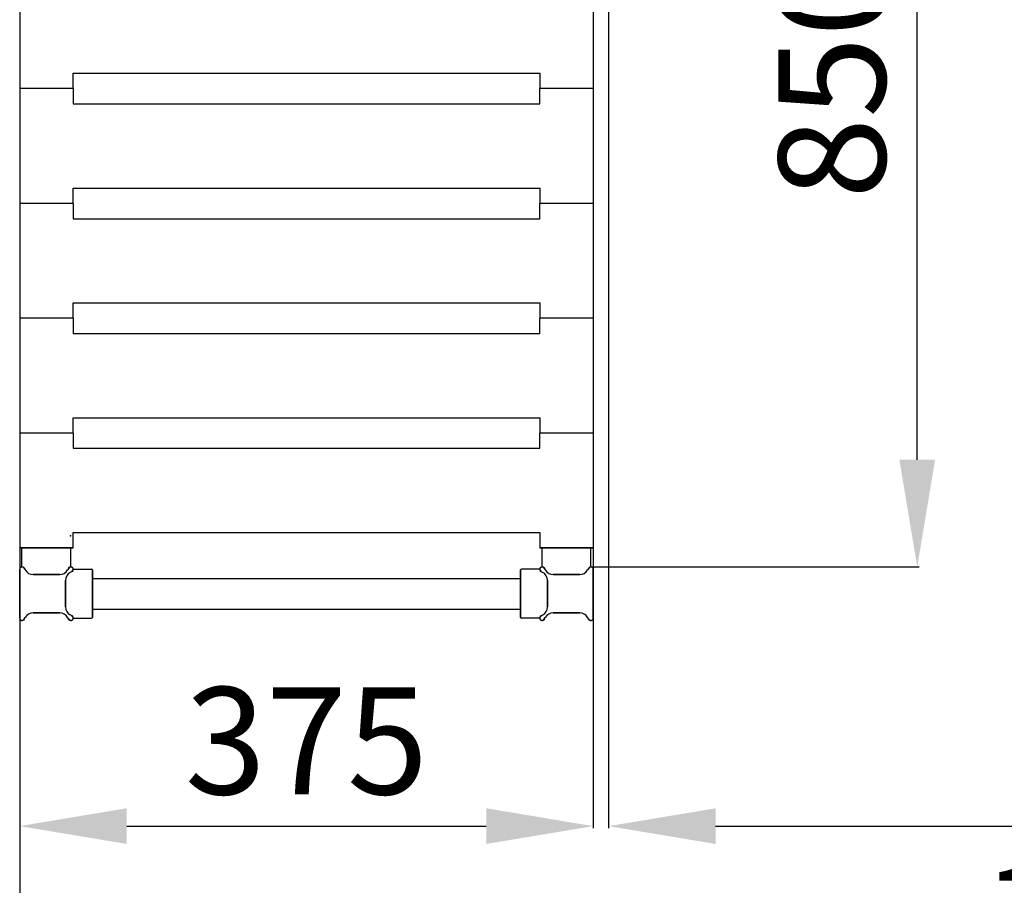
# Model space of a CAD drawing. Extents: x -8271 to 103751, y -103634 to 24332.
# Drawn here: x 69251 to 69895, y -85860 to -85295 of the extents above; entities that cross this region are included whole.
import ezdxf

# ---------------------------------------------------------------- set-up
doc = ezdxf.new("R2010")
doc.units = 0
doc.linetypes.add('TRATTEGGIATA', pattern=[0.75, 0.5, -0.25])
doc.layers.get('0').update_dxf_attribs({"linetype": 'CONTINUOUS'})
doc.layers.get('DEFPOINTS').update_dxf_attribs({"linetype": 'CONTINUOUS'})
for name, color, linetype in [('MONTANTE', 7, 'CONTINUOUS'), ('PIANETTO 600', 6, 'CONTINUOUS'), ('PROFILO TUB 58x25', 7, 'CONTINUOUS'), ('SUPPORTO PROF SOST RIP', 7, 'CONTINUOUS'), ('TAPPO-SUP', 1, 'CONTINUOUS'), ('TASSELLO AGG RIP', 7, 'CONTINUOUS')]:
    doc.layers.add(name, color=color, linetype=linetype)
doc.styles.add('SEACAD_Arial', font='arial.ttf')
doc.styles.get("Standard").update_dxf_attribs({"font": 'ARIALUNI.ttf'})
doc.dimstyles.new('STANDARD_WS$0', dxfattribs={"dimtxt": 13, "dimasz": 15, "dimexe": 1.25, "dimexo": 0.625, "dimgap": 3, "dimtad": 1, "dimdec": 0, "dimdsep": 46, "dimtxsty": 'Standard', "dimcen": 2.5, "dimadec": 0, "dimazin": 0, "dimtfac": 1, "dimtdec": 0, "dimtmove": 0, "dimatfit": 3, "dimfxl": 1, "dimtolj": 1, "dimtzin": 0, "dimarcsym": 0})

# ---------------------------------------------------------------- blocks, each defined once
blk = doc.blocks.new('*D18955')
at = {"color": 0, "lineweight": -2, "transparency": 16777216}
for p, q in [((69251.4, -85559.8), (69251.4, -85938.69)), ((70721.4, -85670.36), (70721.4, -85938.69)), ((70651.4, -85937.44), (69321.4, -85937.44))]:
    blk.add_line(p, q, dxfattribs=at)
at = {"color": 0, "transparency": 16777216}
for points in [[(69321.4, -85925.77), (69321.4, -85949.11), (69251.4, -85937.44)], [(70651.4, -85925.77), (70651.4, -85949.11), (70721.4, -85937.44)]]:
    blk.add_solid(points, dxfattribs=at)
at = {"layer": 'DEFPOINTS', "color": 0, "transparency": 16777216}
for p in [(69251.4, -85559.17), (70721.4, -85669.74), (69251.4, -85937.44)]:
    blk.add_point(p, dxfattribs=at)
at = {"color": 0, "transparency": 16777216, "insert": (69986.4, -85881.7), "char_height": 70, "attachment_point": 5, "style": 'SEACAD_Arial'}
blk.add_mtext('\\A1;1470', dxfattribs=at)
blk = doc.blocks.new('*D18950')
at = {"color": 0, "lineweight": -2, "transparency": 16777216}
for p, q in [((69251.4, -85565.36), (69251.4, -85822.83)), ((69626.4, -85565.36), (69626.4, -85822.83)), ((69321.4, -85821.58), (69556.4, -85821.58))]:
    blk.add_line(p, q, dxfattribs=at)
at = {"color": 0, "transparency": 16777216}
for points in [[(69321.4, -85809.91), (69321.4, -85833.24), (69251.4, -85821.58)], [(69556.4, -85809.91), (69556.4, -85833.24), (69626.4, -85821.58)]]:
    blk.add_solid(points, dxfattribs=at)
at = {"layer": 'DEFPOINTS', "color": 0, "transparency": 16777216}
for p in [(69251.4, -85564.74), (69626.4, -85564.74), (69626.4, -85821.58)]:
    blk.add_point(p, dxfattribs=at)
at = {"color": 0, "transparency": 16777216, "insert": (69438.9, -85765.81), "char_height": 70, "attachment_point": 5, "style": 'SEACAD_Arial'}
blk.add_mtext('\\A1;375', dxfattribs=at)
blk = doc.blocks.new('*D18951')
at = {"color": 0, "lineweight": -2, "transparency": 16777216}
for p, q in [((69636.4, -85188.86), (69636.4, -85822.83)), ((70336.4, -85188.86), (70336.4, -85822.83)), ((69706.4, -85821.58), (70266.4, -85821.58))]:
    blk.add_line(p, q, dxfattribs=at)
at = {"color": 0, "transparency": 16777216}
for points in [[(69706.4, -85809.91), (69706.4, -85833.24), (69636.4, -85821.58)], [(70266.4, -85809.91), (70266.4, -85833.24), (70336.4, -85821.58)]]:
    blk.add_solid(points, dxfattribs=at)
at = {"layer": 'DEFPOINTS', "color": 0, "transparency": 16777216}
for p in [(69636.4, -85188.24), (70336.4, -85188.24), (70336.4, -85821.58)]:
    blk.add_point(p, dxfattribs=at)
at = {"color": 0, "transparency": 16777216, "insert": (69986.4, -85765.84), "char_height": 70, "attachment_point": 5, "style": 'SEACAD_Arial'}
blk.add_mtext('\\A1;700', dxfattribs=at)
blk = doc.blocks.new('*D18954')
at = {"color": 0, "lineweight": -2, "transparency": 16777216}
for p, q in [((69625.35, -84802.23), (69839.49, -84802.23)), ((69838.24, -85582.24), (69838.24, -84872.23)), ((69625.44, -85652.24), (69839.49, -85652.24))]:
    blk.add_line(p, q, dxfattribs=at)
at = {"color": 0, "transparency": 16777216}
for points in [[(69826.57, -84872.23), (69849.91, -84872.23), (69838.24, -84802.23)], [(69826.57, -85582.24), (69849.91, -85582.24), (69838.24, -85652.24)]]:
    blk.add_solid(points, dxfattribs=at)
at = {"layer": 'DEFPOINTS', "color": 0, "transparency": 16777216}
for p in [(69624.72, -84802.23), (69838.24, -84802.23), (69624.82, -85652.24)]:
    blk.add_point(p, dxfattribs=at)
at = {"color": 0, "transparency": 16777216, "insert": (69782.5, -85332.26), "char_height": 70, "attachment_point": 5, "rotation": 90, "style": 'SEACAD_Arial'}
blk.add_mtext('\\A1;850', dxfattribs=at)

msp = doc.modelspace()

# ---------------------------------------------------------------- linework, layer by layer
at = {"color": 5}
for p, q in [((69251.404, -84814.736), (69251.404, -85639.736)), ((69251.404, -84814.736), (69251.404, -85639.736)), ((69626.404, -84814.736), (69626.404, -85639.736)), ((69286.404, -85329.736), (69591.404, -85329.736)), ((69286.404, -85339.736), (69286.404, -85329.736)), ((69286.404, -85329.736), (69591.404, -85329.736)), ((69286.404, -85339.736), (69286.404, -85329.736)), ((69591.404, -85329.736), (69591.404, -85339.736)), ((69591.404, -85329.736), (69591.404, -85339.736)), ((69286.404, -85339.736), (69251.404, -85339.736)), ((69286.404, -85339.736), (69251.404, -85339.736)), ((69286.404, -85339.736), (69251.404, -85339.736)), ((69286.404, -85339.736), (69251.404, -85339.736)), ((69286.404, -85339.736), (69286.404, -85349.736)), ((69286.404, -85339.736), (69286.404, -85349.736)), ((69626.404, -85339.736), (69591.404, -85339.736)), ((69591.404, -85349.736), (69591.404, -85339.736)), ((69626.404, -85339.736), (69591.404, -85339.736)), ((69626.404, -85339.736), (69591.404, -85339.736)), ((69591.404, -85349.736), (69591.404, -85339.736)), ((69626.404, -85339.736), (69591.404, -85339.736)), ((69286.404, -85349.736), (69591.404, -85349.736)), ((69286.404, -85349.736), (69591.404, -85349.736)), ((69286.404, -85404.736), (69591.404, -85404.736)), ((69286.404, -85414.736), (69286.404, -85404.736)), ((69286.404, -85404.736), (69591.404, -85404.736)), ((69286.404, -85414.736), (69286.404, -85404.736)), ((69591.404, -85404.736), (69591.404, -85414.736)), ((69591.404, -85404.736), (69591.404, -85414.736)), ((69286.404, -85414.736), (69251.404, -85414.736)), ((69286.404, -85414.736), (69251.404, -85414.736)), ((69286.404, -85414.736), (69251.404, -85414.736)), ((69286.404, -85414.736), (69251.404, -85414.736)), ((69286.404, -85414.736), (69286.404, -85424.736)), ((69286.404, -85414.736), (69286.404, -85424.736)), ((69626.404, -85414.736), (69591.404, -85414.736)), ((69591.404, -85424.736), (69591.404, -85414.736)), ((69626.404, -85414.736), (69591.404, -85414.736)), ((69626.404, -85414.736), (69591.404, -85414.736)), ((69591.404, -85424.736), (69591.404, -85414.736)), ((69626.404, -85414.736), (69591.404, -85414.736)), ((69286.404, -85424.736), (69591.404, -85424.736)), ((69286.404, -85424.736), (69591.404, -85424.736)), ((69286.404, -85479.736), (69591.404, -85479.736)), ((69286.404, -85489.736), (69286.404, -85479.736)), ((69286.404, -85479.736), (69591.404, -85479.736)), ((69286.404, -85489.736), (69286.404, -85479.736)), ((69286.404, -85479.736), (69591.404, -85479.736)), ((69286.404, -85489.736), (69286.404, -85479.736)), ((69591.404, -85479.736), (69591.404, -85489.736)), ((69591.404, -85479.736), (69591.404, -85489.736)), ((69591.404, -85479.736), (69591.404, -85489.736)), ((69286.404, -85489.736), (69251.404, -85489.736)), ((69286.404, -85489.736), (69251.404, -85489.736)), ((69286.404, -85489.736), (69251.404, -85489.736)), ((69286.404, -85489.736), (69251.404, -85489.736)), ((69286.404, -85489.736), (69251.404, -85489.736)), ((69286.404, -85489.736), (69251.404, -85489.736)), ((69286.404, -85489.736), (69286.404, -85499.736)), ((69286.404, -85489.736), (69286.404, -85499.736)), ((69286.404, -85489.736), (69286.404, -85499.736)), ((69626.404, -85489.736), (69591.404, -85489.736)), ((69591.404, -85499.736), (69591.404, -85489.736)), ((69626.404, -85489.736), (69591.404, -85489.736)), ((69626.404, -85489.736), (69591.404, -85489.736)), ((69591.404, -85499.736), (69591.404, -85489.736)), ((69626.404, -85489.736), (69591.404, -85489.736)), ((69626.404, -85489.736), (69591.404, -85489.736)), ((69591.404, -85499.736), (69591.404, -85489.736)), ((69626.404, -85489.736), (69591.404, -85489.736)), ((69286.404, -85499.736), (69591.404, -85499.736)), ((69286.404, -85499.736), (69591.404, -85499.736)), ((69286.404, -85499.736), (69591.404, -85499.736)), ((69251.404, -85529.736), (69251.404, -85564.736)), ((69286.404, -85554.736), (69591.404, -85554.736)), ((69286.404, -85564.736), (69286.404, -85554.736)), ((69286.404, -85554.736), (69591.404, -85554.736)), ((69286.404, -85564.736), (69286.404, -85554.736)), ((69286.404, -85554.736), (69591.404, -85554.736)), ((69286.404, -85564.736), (69286.404, -85554.736)), ((69286.404, -85554.736), (69591.404, -85554.736)), ((69286.404, -85564.736), (69286.404, -85554.736)), ((69286.404, -85554.736), (69591.404, -85554.736)), ((69286.404, -85564.736), (69286.404, -85554.736)), ((69591.404, -85554.736), (69591.404, -85564.736)), ((69591.404, -85554.736), (69591.404, -85564.736)), ((69591.404, -85554.736), (69591.404, -85564.736)), ((69591.404, -85554.736), (69591.404, -85564.736)), ((69591.404, -85554.736), (69591.404, -85564.736)), ((69286.404, -85564.736), (69251.404, -85564.736)), ((69286.404, -85564.736), (69251.404, -85564.736)), ((69286.404, -85564.736), (69251.404, -85564.736)), ((69286.404, -85564.736), (69251.404, -85564.736)), ((69286.404, -85564.736), (69251.404, -85564.736)), ((69286.404, -85564.736), (69251.404, -85564.736)), ((69286.404, -85564.736), (69251.404, -85564.736)), ((69286.404, -85564.736), (69251.404, -85564.736)), ((69286.404, -85564.736), (69251.404, -85564.736)), ((69286.404, -85564.736), (69251.404, -85564.736)), ((69286.404, -85564.736), (69286.404, -85574.736)), ((69286.404, -85564.736), (69286.404, -85574.736)), ((69286.404, -85564.736), (69286.404, -85574.736)), ((69286.404, -85564.736), (69286.404, -85574.736)), ((69286.404, -85564.736), (69286.404, -85574.736)), ((69626.404, -85564.736), (69591.404, -85564.736)), ((69591.404, -85574.736), (69591.404, -85564.736)), ((69626.404, -85564.736), (69591.404, -85564.736)), ((69626.404, -85564.736), (69591.404, -85564.736)), ((69591.404, -85574.736), (69591.404, -85564.736)), ((69626.404, -85564.736), (69591.404, -85564.736)), ((69626.404, -85564.736), (69591.404, -85564.736)), ((69591.404, -85574.736), (69591.404, -85564.736)), ((69626.404, -85564.736), (69591.404, -85564.736)), ((69626.404, -85564.736), (69591.404, -85564.736)), ((69591.404, -85574.736), (69591.404, -85564.736)), ((69626.404, -85564.736), (69591.404, -85564.736)), ((69626.404, -85564.736), (69591.404, -85564.736)), ((69591.404, -85574.736), (69591.404, -85564.736)), ((69626.404, -85564.736), (69591.404, -85564.736)), ((69286.404, -85574.736), (69591.404, -85574.736)), ((69286.404, -85574.736), (69591.404, -85574.736)), ((69286.404, -85574.736), (69591.404, -85574.736)), ((69286.404, -85574.736), (69591.404, -85574.736)), ((69286.404, -85574.736), (69591.404, -85574.736)), ((69286.404, -85639.736), (69286.404, -85629.736)), ((69286.404, -85629.736), (69591.404, -85629.736)), ((69286.404, -85629.736), (69591.404, -85629.736)), ((69286.404, -85639.736), (69286.404, -85629.736)), ((69591.404, -85629.736), (69591.404, -85639.736)), ((69591.404, -85629.736), (69591.404, -85639.736)), ((69286.404, -85639.736), (69251.404, -85639.736)), ((69286.404, -85639.736), (69251.404, -85639.736)), ((69251.404, -85639.736), (69286.404, -85639.736)), ((69626.404, -85639.736), (69591.404, -85639.736)), ((69626.404, -85639.736), (69591.404, -85639.736)), ((69591.404, -85639.736), (69626.404, -85639.736)), ((69298.904, -85659.736), (69578.904, -85659.736)), ((69298.904, -85659.736), (69578.904, -85659.736)), ((69298.904, -85659.736), (69578.904, -85659.736)), ((69298.904, -85659.736), (69578.904, -85659.736)), ((69298.904, -85659.736), (69578.904, -85659.736)), ((69298.904, -85679.736), (69578.904, -85679.736)), ((69298.904, -85679.736), (69578.904, -85679.736)), ((69298.904, -85679.736), (69578.904, -85679.736)), ((69298.904, -85679.736), (69578.904, -85679.736)), ((69298.904, -85679.736), (69578.904, -85679.736))]:
    msp.add_line(p, q, dxfattribs=at)
at = {"layer": 'MONTANTE', "color": 5, "ltscale": 10}
for p, q in [((69251.404, -85685.651), (69251.404, -85653.821)), ((69251.404, -85653.821), (69251.404, -85685.651)), ((69251.404, -85685.651), (69251.404, -85653.821)), ((69277.553, -85657.236), (69260.255, -85657.236)), ((69277.553, -85657.236), (69260.255, -85657.236)), ((69277.553, -85657.236), (69260.255, -85657.236)), ((69600.255, -85657.236), (69617.553, -85657.236)), ((69600.255, -85657.236), (69617.553, -85657.236)), ((69600.255, -85657.236), (69617.553, -85657.236)), ((69626.404, -85685.651), (69626.404, -85653.821)), ((69626.404, -85653.821), (69626.404, -85685.651)), ((69626.404, -85685.651), (69626.404, -85653.821)), ((69281.404, -85661.087), (69281.404, -85678.386)), ((69281.404, -85678.386), (69281.404, -85661.087)), ((69281.404, -85661.087), (69281.404, -85678.386)), ((69596.404, -85661.087), (69596.404, -85678.386)), ((69596.404, -85678.386), (69596.404, -85661.087)), ((69596.404, -85661.087), (69596.404, -85678.386)), ((69277.553, -85682.236), (69260.255, -85682.236)), ((69277.553, -85682.236), (69260.255, -85682.236)), ((69277.553, -85682.236), (69260.255, -85682.236)), ((69600.255, -85682.236), (69617.553, -85682.236)), ((69600.255, -85682.236), (69617.553, -85682.236)), ((69600.255, -85682.236), (69617.553, -85682.236))]:
    msp.add_line(p, q, dxfattribs=at)
at = {"layer": 'MONTANTE', "color": 5}
for p, q in [((69254.361, -85653.029), (69255.059, -85654.236)), ((69254.361, -85653.029), (69255.059, -85654.236)), ((69254.361, -85653.029), (69255.059, -85654.236)), ((69283.446, -85653.029), (69282.749, -85654.236)), ((69283.446, -85653.029), (69282.749, -85654.236)), ((69283.446, -85653.029), (69282.749, -85654.236)), ((69285.611, -85655.194), (69284.404, -85655.891)), ((69285.611, -85655.194), (69284.404, -85655.891)), ((69285.611, -85655.194), (69284.404, -85655.891)), ((69592.196, -85655.194), (69593.404, -85655.891)), ((69592.196, -85655.194), (69593.404, -85655.891)), ((69592.196, -85655.194), (69593.404, -85655.891)), ((69594.361, -85653.029), (69595.059, -85654.236)), ((69594.361, -85653.029), (69595.059, -85654.236)), ((69594.361, -85653.029), (69595.059, -85654.236)), ((69623.446, -85653.029), (69622.749, -85654.236)), ((69623.446, -85653.029), (69622.749, -85654.236)), ((69623.446, -85653.029), (69622.749, -85654.236)), ((69254.361, -85686.444), (69255.059, -85685.236)), ((69254.361, -85686.444), (69255.059, -85685.236)), ((69254.361, -85686.444), (69255.059, -85685.236)), ((69283.446, -85686.444), (69282.749, -85685.236)), ((69283.446, -85686.444), (69282.749, -85685.236)), ((69283.446, -85686.444), (69282.749, -85685.236)), ((69285.611, -85684.279), (69284.404, -85683.582)), ((69285.611, -85684.279), (69284.404, -85683.582)), ((69285.611, -85684.279), (69284.404, -85683.582)), ((69592.196, -85684.279), (69593.404, -85683.582)), ((69592.196, -85684.279), (69593.404, -85683.582)), ((69592.196, -85684.279), (69593.404, -85683.582)), ((69594.361, -85686.444), (69595.059, -85685.236)), ((69594.361, -85686.444), (69595.059, -85685.236)), ((69594.361, -85686.444), (69595.059, -85685.236)), ((69623.446, -85686.444), (69622.749, -85685.236)), ((69623.446, -85686.444), (69622.749, -85685.236)), ((69623.446, -85686.444), (69622.749, -85685.236))]:
    msp.add_line(p, q, dxfattribs=at)
for centre, start, end in [((69252.989, -85653.821), 30, 180), ((69252.989, -85653.821), 30, 180), ((69252.989, -85653.821), 30, 180), ((69284.819, -85653.821), 90, 150), ((69284.819, -85653.821), 90, 150), ((69284.819, -85653.821), 90, 150), ((69284.819, -85653.821), 300, 90), ((69284.819, -85653.821), 300, 90), ((69284.819, -85653.821), 300, 90), ((69592.989, -85653.821), 90, 240), ((69592.989, -85653.821), 90, 240), ((69592.989, -85653.821), 90, 240), ((69592.989, -85653.821), 30, 90), ((69592.989, -85653.821), 30, 90), ((69592.989, -85653.821), 30, 90), ((69624.819, -85653.821), 0, 150), ((69624.819, -85653.821), 0, 150), ((69624.819, -85653.821), 0, 150), ((69252.989, -85685.651), 180, 330), ((69252.989, -85685.651), 180, 330), ((69252.989, -85685.651), 180, 330), ((69284.819, -85685.651), 210, 270), ((69284.819, -85685.651), 210, 270), ((69284.819, -85685.651), 210, 270), ((69284.819, -85685.651), 270, 60), ((69284.819, -85685.651), 270, 60), ((69284.819, -85685.651), 270, 60), ((69592.989, -85685.651), 120, 270), ((69592.989, -85685.651), 120, 270), ((69592.989, -85685.651), 120, 270), ((69592.989, -85685.651), 270, 330), ((69592.989, -85685.651), 270, 330), ((69592.989, -85685.651), 270, 330), ((69624.819, -85685.651), 210, 0), ((69624.819, -85685.651), 210, 0), ((69624.819, -85685.651), 210, 0)]:
    msp.add_arc(centre, 1.585, start, end, dxfattribs=at)
at = {"layer": 'MONTANTE', "color": 5, "linetype": 'Continuous'}
for centre, start, end in [((69260.255, -85651.236), 210, 270), ((69260.255, -85651.236), 210, 270), ((69260.255, -85651.236), 210, 270), ((69277.553, -85651.236), 270, 330), ((69277.553, -85651.236), 270, 330), ((69277.553, -85651.236), 270, 330), ((69287.404, -85661.087), 120, 180), ((69287.404, -85661.087), 120, 180), ((69287.404, -85661.087), 120, 180), ((69590.404, -85661.087), 0, 60), ((69590.404, -85661.087), 0, 60), ((69590.404, -85661.087), 0, 60), ((69600.255, -85651.236), 210, 270), ((69600.255, -85651.236), 210, 270), ((69600.255, -85651.236), 210, 270), ((69617.553, -85651.236), 270, 330), ((69617.553, -85651.236), 270, 330), ((69617.553, -85651.236), 270, 330), ((69260.255, -85688.236), 90, 150), ((69260.255, -85688.236), 90, 150), ((69260.255, -85688.236), 90, 150), ((69277.553, -85688.236), 30, 90), ((69277.553, -85688.236), 30, 90), ((69277.553, -85688.236), 30, 90), ((69287.404, -85678.386), 180, 240), ((69287.404, -85678.386), 180, 240), ((69287.404, -85678.386), 180, 240), ((69590.404, -85678.386), 300, 0), ((69590.404, -85678.386), 300, 0), ((69590.404, -85678.386), 300, 0), ((69600.255, -85688.236), 90, 150), ((69600.255, -85688.236), 90, 150), ((69600.255, -85688.236), 90, 150), ((69617.553, -85688.236), 30, 90), ((69617.553, -85688.236), 30, 90), ((69617.553, -85688.236), 30, 90)]:
    msp.add_arc(centre, 6, start, end, dxfattribs=at)
at = {"layer": 'PIANETTO 600', "color": 5}
msp.add_point((69284.54, -85631.87), dxfattribs=at)
at = {"layer": 'PROFILO TUB 58x25', "color": 5}
for p, q in [((69298.904, -85684.736), (69298.904, -85654.736)), ((69298.904, -85654.736), (69298.904, -85684.736)), ((69298.904, -85684.736), (69298.904, -85654.736)), ((69578.904, -85684.736), (69578.904, -85654.736)), ((69578.904, -85654.736), (69578.904, -85684.736)), ((69578.904, -85684.736), (69578.904, -85654.736))]:
    msp.add_line(p, q, dxfattribs=at)
at = {"layer": 'SUPPORTO PROF SOST RIP', "color": 5, "ltscale": 10}
for p, q in [((69252.904, -85652.239), (69252.904, -85640.236)), ((69284.904, -85652.239), (69284.904, -85640.236)), ((69592.904, -85652.239), (69592.904, -85640.236)), ((69624.904, -85652.239), (69624.904, -85640.236)), ((69286.402, -85653.736), (69298.404, -85653.736)), ((69286.402, -85653.736), (69298.404, -85653.736)), ((69286.402, -85653.736), (69298.404, -85653.736)), ((69591.406, -85653.736), (69579.404, -85653.736)), ((69591.406, -85653.736), (69579.404, -85653.736)), ((69591.406, -85653.736), (69579.404, -85653.736)), ((69286.402, -85685.736), (69298.404, -85685.736)), ((69286.402, -85685.736), (69298.404, -85685.736)), ((69286.402, -85685.736), (69298.404, -85685.736)), ((69591.406, -85685.736), (69579.404, -85685.736)), ((69591.406, -85685.736), (69579.404, -85685.736)), ((69591.406, -85685.736), (69579.404, -85685.736))]:
    msp.add_line(p, q, dxfattribs=at)
at = {"layer": 'SUPPORTO PROF SOST RIP', "color": 5, "ltscale": 5}
for p, q in [((69284.404, -85639.736), (69253.404, -85639.736)), ((69593.404, -85639.736), (69624.404, -85639.736)), ((69260.255, -85657.236), (69277.553, -85657.236)), ((69298.904, -85654.236), (69298.904, -85685.236)), ((69298.904, -85685.236), (69298.904, -85654.236)), ((69298.904, -85654.236), (69298.904, -85685.236)), ((69578.904, -85654.236), (69578.904, -85685.236)), ((69578.904, -85685.236), (69578.904, -85654.236)), ((69578.904, -85654.236), (69578.904, -85685.236)), ((69617.553, -85657.236), (69600.255, -85657.236)), ((69281.404, -85678.386), (69281.404, -85661.087)), ((69281.404, -85661.087), (69281.404, -85678.386)), ((69281.404, -85678.386), (69281.404, -85661.087)), ((69596.404, -85678.386), (69596.404, -85661.087)), ((69596.404, -85661.087), (69596.404, -85678.386)), ((69596.404, -85678.386), (69596.404, -85661.087)), ((69260.255, -85682.236), (69277.553, -85682.236)), ((69260.255, -85682.236), (69277.553, -85682.236)), ((69617.553, -85682.236), (69600.255, -85682.236)), ((69617.553, -85682.236), (69600.255, -85682.236))]:
    msp.add_line(p, q, dxfattribs=at)
at = {"layer": 'SUPPORTO PROF SOST RIP', "color": 5}
for p, q in [((69254.361, -85653.029), (69255.059, -85654.236)), ((69283.446, -85653.029), (69282.749, -85654.236)), ((69285.611, -85655.194), (69284.404, -85655.891)), ((69285.611, -85655.194), (69284.404, -85655.891)), ((69285.611, -85655.194), (69284.404, -85655.891)), ((69592.196, -85655.194), (69593.404, -85655.891)), ((69592.196, -85655.194), (69593.404, -85655.891)), ((69592.196, -85655.194), (69593.404, -85655.891)), ((69594.361, -85653.029), (69595.059, -85654.236)), ((69623.446, -85653.029), (69622.749, -85654.236)), ((69254.361, -85686.444), (69255.059, -85685.236)), ((69254.361, -85686.444), (69255.059, -85685.236)), ((69283.446, -85686.444), (69282.749, -85685.236)), ((69283.446, -85686.444), (69282.749, -85685.236)), ((69285.611, -85684.279), (69284.404, -85683.582)), ((69285.611, -85684.279), (69284.404, -85683.582)), ((69285.611, -85684.279), (69284.404, -85683.582)), ((69592.196, -85684.279), (69593.404, -85683.582)), ((69592.196, -85684.279), (69593.404, -85683.582)), ((69592.196, -85684.279), (69593.404, -85683.582)), ((69594.361, -85686.444), (69595.059, -85685.236)), ((69594.361, -85686.444), (69595.059, -85685.236)), ((69623.446, -85686.444), (69622.749, -85685.236)), ((69623.446, -85686.444), (69622.749, -85685.236))]:
    msp.add_line(p, q, dxfattribs=at)
at = {"layer": 'SUPPORTO PROF SOST RIP', "color": 5, "ltscale": 10}
for centre, start, end in [((69253.404, -85640.236), 90, 180), ((69284.404, -85640.236), 0, 90), ((69593.404, -85640.236), 90, 180), ((69624.404, -85640.236), 0, 90), ((69298.404, -85654.236), 0, 90), ((69298.404, -85654.236), 0, 90), ((69298.404, -85654.236), 0, 90), ((69579.404, -85654.236), 90, 180), ((69579.404, -85654.236), 90, 180), ((69579.404, -85654.236), 90, 180), ((69298.404, -85685.236), 270, 0), ((69298.404, -85685.236), 270, 0), ((69298.404, -85685.236), 270, 0), ((69579.404, -85685.236), 180, 270), ((69579.404, -85685.236), 180, 270), ((69579.404, -85685.236), 180, 270)]:
    msp.add_arc(centre, 0.5, start, end, dxfattribs=at)
at = {"layer": 'SUPPORTO PROF SOST RIP', "color": 5}
for centre, start, end in [((69252.989, -85653.821), 30, 93.071943), ((69284.819, -85653.821), 86.928057, 150), ((69284.819, -85653.821), 300, 3.071943), ((69284.819, -85653.821), 300, 3.071943), ((69284.819, -85653.821), 300, 3.071943), ((69592.989, -85653.821), 176.928057, 240), ((69592.989, -85653.821), 176.928057, 240), ((69592.989, -85653.821), 176.928057, 240), ((69592.989, -85653.821), 30, 93.071943), ((69624.819, -85653.821), 86.928057, 150), ((69252.989, -85685.651), 266.928057, 330), ((69252.989, -85685.651), 266.928057, 330), ((69284.819, -85685.651), 210, 273.071943), ((69284.819, -85685.651), 210, 273.071943), ((69284.819, -85685.651), 356.928057, 60), ((69284.819, -85685.651), 356.928057, 60), ((69284.819, -85685.651), 356.928057, 60), ((69592.989, -85685.651), 120, 183.071943), ((69592.989, -85685.651), 120, 183.071943), ((69592.989, -85685.651), 120, 183.071943), ((69592.989, -85685.651), 266.928057, 330), ((69592.989, -85685.651), 266.928057, 330), ((69624.819, -85685.651), 210, 273.071943), ((69624.819, -85685.651), 210, 273.071943)]:
    msp.add_arc(centre, 1.585, start, end, dxfattribs=at)
at = {"layer": 'SUPPORTO PROF SOST RIP', "color": 5, "ltscale": 5}
for centre, start, end in [((69260.255, -85651.236), 210, 270), ((69277.553, -85651.236), 270, 330), ((69287.404, -85661.087), 120, 180), ((69287.404, -85661.087), 120, 180), ((69287.404, -85661.087), 120, 180), ((69590.404, -85661.087), 0, 60), ((69590.404, -85661.087), 0, 60), ((69590.404, -85661.087), 0, 60), ((69600.255, -85651.236), 210, 270), ((69617.553, -85651.236), 270, 330), ((69260.255, -85688.236), 90, 150), ((69260.255, -85688.236), 90, 150), ((69277.553, -85688.236), 30, 90), ((69277.553, -85688.236), 30, 90), ((69287.404, -85678.386), 180, 240), ((69287.404, -85678.386), 180, 240), ((69287.404, -85678.386), 180, 240), ((69590.404, -85678.386), 300, 0), ((69590.404, -85678.386), 300, 0), ((69590.404, -85678.386), 300, 0), ((69600.255, -85688.236), 90, 150), ((69600.255, -85688.236), 90, 150), ((69617.553, -85688.236), 30, 90), ((69617.553, -85688.236), 30, 90)]:
    msp.add_arc(centre, 6, start, end, dxfattribs=at)
at = {"layer": 'SUPPORTO PROF SOST RIP', "color": 5, "linetype": 'ByBlock', "ltscale": 5}
for p in [(69252.904, -85652.239), (69254.171, -85652.766), (69283.538, -85652.888), (69284.904, -85652.239), (69285.752, -85655.103), (69285.752, -85655.103), (69285.874, -85655.004), (69286.402, -85653.736), (69286.402, -85653.736), (69286.402, -85653.736), (69591.406, -85653.736), (69591.406, -85653.736), (69591.406, -85653.736), (69591.933, -85655.004), (69592.056, -85655.103), (69592.056, -85655.103), (69592.904, -85652.239), (69594.27, -85652.888), (69623.637, -85652.766), (69624.904, -85652.239), (69252.904, -85687.234), (69252.904, -85687.234), (69254.171, -85686.707), (69254.171, -85686.707), (69283.538, -85686.584), (69283.538, -85686.584), (69284.904, -85687.234), (69284.904, -85687.234), (69285.752, -85684.37), (69285.874, -85684.469), (69285.874, -85684.469), (69286.402, -85685.736), (69286.402, -85685.736), (69286.402, -85685.736), (69591.406, -85685.736), (69591.406, -85685.736), (69591.406, -85685.736), (69591.933, -85684.469), (69591.933, -85684.469), (69592.056, -85684.37), (69592.904, -85687.234), (69592.904, -85687.234), (69594.27, -85686.584), (69594.27, -85686.584), (69623.637, -85686.707), (69623.637, -85686.707), (69624.904, -85687.234), (69624.904, -85687.234)]:
    msp.add_point(p, dxfattribs=at)
at = {"layer": 'TAPPO-SUP', "color": 5, "ltscale": 10}
for p, q in [((69251.404, -85685.651), (69251.404, -85653.821)), ((69251.404, -85653.821), (69251.404, -85685.651)), ((69251.404, -85685.651), (69251.404, -85653.821)), ((69252.704, -85652.236), (69252.704, -85652.262)), ((69260.255, -85657.236), (69277.553, -85657.236)), ((69260.255, -85657.236), (69277.553, -85657.236)), ((69260.255, -85657.236), (69277.553, -85657.236)), ((69617.553, -85657.236), (69600.255, -85657.236)), ((69617.553, -85657.236), (69600.255, -85657.236)), ((69617.553, -85657.236), (69600.255, -85657.236)), ((69625.104, -85652.236), (69625.104, -85652.262)), ((69626.404, -85685.651), (69626.404, -85653.821)), ((69626.404, -85653.821), (69626.404, -85685.651)), ((69626.404, -85685.651), (69626.404, -85653.821)), ((69281.404, -85678.386), (69281.404, -85661.087)), ((69281.404, -85661.087), (69281.404, -85678.386)), ((69281.404, -85678.386), (69281.404, -85661.087)), ((69596.404, -85678.386), (69596.404, -85661.087)), ((69596.404, -85661.087), (69596.404, -85678.386)), ((69596.404, -85678.386), (69596.404, -85661.087)), ((69260.255, -85682.236), (69277.553, -85682.236)), ((69260.255, -85682.236), (69277.553, -85682.236)), ((69260.255, -85682.236), (69277.553, -85682.236)), ((69617.553, -85682.236), (69600.255, -85682.236)), ((69617.553, -85682.236), (69600.255, -85682.236)), ((69617.553, -85682.236), (69600.255, -85682.236)), ((69252.704, -85687.236), (69252.704, -85687.211)), ((69252.704, -85687.236), (69252.704, -85687.211)), ((69625.104, -85687.236), (69625.104, -85687.211)), ((69625.104, -85687.236), (69625.104, -85687.211))]:
    msp.add_line(p, q, dxfattribs=at)
at = {"layer": 'TAPPO-SUP', "color": 5}
for p, q in [((69254.361, -85653.029), (69255.059, -85654.236)), ((69254.361, -85653.029), (69255.059, -85654.236)), ((69254.361, -85653.029), (69255.059, -85654.236)), ((69283.446, -85653.029), (69282.749, -85654.236)), ((69283.446, -85653.029), (69282.749, -85654.236)), ((69283.446, -85653.029), (69282.749, -85654.236)), ((69285.611, -85655.194), (69284.404, -85655.891)), ((69285.611, -85655.194), (69284.404, -85655.891)), ((69285.611, -85655.194), (69284.404, -85655.891)), ((69592.196, -85655.194), (69593.404, -85655.891)), ((69592.196, -85655.194), (69593.404, -85655.891)), ((69592.196, -85655.194), (69593.404, -85655.891)), ((69594.361, -85653.029), (69595.059, -85654.236)), ((69594.361, -85653.029), (69595.059, -85654.236)), ((69594.361, -85653.029), (69595.059, -85654.236)), ((69623.446, -85653.029), (69622.749, -85654.236)), ((69623.446, -85653.029), (69622.749, -85654.236)), ((69623.446, -85653.029), (69622.749, -85654.236)), ((69254.361, -85686.444), (69255.059, -85685.236)), ((69254.361, -85686.444), (69255.059, -85685.236)), ((69254.361, -85686.444), (69255.059, -85685.236)), ((69283.446, -85686.444), (69282.749, -85685.236)), ((69283.446, -85686.444), (69282.749, -85685.236)), ((69283.446, -85686.444), (69282.749, -85685.236)), ((69285.611, -85684.279), (69284.404, -85683.582)), ((69285.611, -85684.279), (69284.404, -85683.582)), ((69285.611, -85684.279), (69284.404, -85683.582)), ((69592.196, -85684.279), (69593.404, -85683.582)), ((69592.196, -85684.279), (69593.404, -85683.582)), ((69592.196, -85684.279), (69593.404, -85683.582)), ((69594.361, -85686.444), (69595.059, -85685.236)), ((69594.361, -85686.444), (69595.059, -85685.236)), ((69594.361, -85686.444), (69595.059, -85685.236)), ((69623.446, -85686.444), (69622.749, -85685.236)), ((69623.446, -85686.444), (69622.749, -85685.236)), ((69623.446, -85686.444), (69622.749, -85685.236))]:
    msp.add_line(p, q, dxfattribs=at)
for centre, start, end in [((69252.989, -85653.821), 30, 180), ((69252.989, -85653.821), 30, 180), ((69252.989, -85653.821), 30, 180), ((69284.819, -85653.821), 300, 150), ((69284.819, -85653.821), 300, 150), ((69284.819, -85653.821), 300, 150), ((69592.989, -85653.821), 30, 240), ((69592.989, -85653.821), 30, 240), ((69592.989, -85653.821), 30, 240), ((69624.819, -85653.821), 0, 150), ((69624.819, -85653.821), 0, 150), ((69624.819, -85653.821), 0, 150), ((69252.989, -85685.651), 180, 330), ((69252.989, -85685.651), 180, 330), ((69252.989, -85685.651), 180, 330), ((69284.819, -85685.651), 210, 60), ((69284.819, -85685.651), 210, 60), ((69284.819, -85685.651), 210, 60), ((69592.989, -85685.651), 120, 330), ((69592.989, -85685.651), 120, 330), ((69592.989, -85685.651), 120, 330), ((69624.819, -85685.651), 210, 0), ((69624.819, -85685.651), 210, 0), ((69624.819, -85685.651), 210, 0)]:
    msp.add_arc(centre, 1.585, start, end, dxfattribs=at)
at = {"layer": 'TAPPO-SUP', "color": 5, "linetype": 'Continuous'}
for centre, start, end in [((69260.255, -85651.236), 210, 270), ((69260.255, -85651.236), 210, 270), ((69260.255, -85651.236), 210, 270), ((69277.553, -85651.236), 270, 330), ((69277.553, -85651.236), 270, 330), ((69277.553, -85651.236), 270, 330), ((69287.404, -85661.087), 120, 180), ((69287.404, -85661.087), 120, 180), ((69287.404, -85661.087), 120, 180), ((69590.404, -85661.087), 0, 60), ((69590.404, -85661.087), 0, 60), ((69590.404, -85661.087), 0, 60), ((69600.255, -85651.236), 210, 270), ((69600.255, -85651.236), 210, 270), ((69600.255, -85651.236), 210, 270), ((69617.553, -85651.236), 270, 330), ((69617.553, -85651.236), 270, 330), ((69617.553, -85651.236), 270, 330), ((69260.255, -85688.236), 90, 150), ((69260.255, -85688.236), 90, 150), ((69260.255, -85688.236), 90, 150), ((69277.553, -85688.236), 30, 90), ((69277.553, -85688.236), 30, 90), ((69277.553, -85688.236), 30, 90), ((69287.404, -85678.386), 180, 240), ((69287.404, -85678.386), 180, 240), ((69287.404, -85678.386), 180, 240), ((69590.404, -85678.386), 300, 0), ((69590.404, -85678.386), 300, 0), ((69590.404, -85678.386), 300, 0), ((69600.255, -85688.236), 90, 150), ((69600.255, -85688.236), 90, 150), ((69600.255, -85688.236), 90, 150), ((69617.553, -85688.236), 30, 90), ((69617.553, -85688.236), 30, 90), ((69617.553, -85688.236), 30, 90)]:
    msp.add_arc(centre, 6, start, end, dxfattribs=at)
at = {"layer": 'TASSELLO AGG RIP', "color": 5, "linetype": 'TRATTEGGIATA', "ltscale": 3}
for p, q in [((69260.254, -85657.236), (69277.554, -85657.236)), ((69617.554, -85657.236), (69600.254, -85657.236)), ((69281.404, -85678.386), (69281.404, -85661.086)), ((69281.404, -85661.086), (69281.404, -85678.386)), ((69281.404, -85678.386), (69281.404, -85661.086)), ((69596.404, -85678.386), (69596.404, -85661.086)), ((69596.404, -85661.086), (69596.404, -85678.386)), ((69596.404, -85678.386), (69596.404, -85661.086)), ((69260.254, -85682.236), (69277.554, -85682.236)), ((69260.254, -85682.236), (69277.554, -85682.236)), ((69617.554, -85682.236), (69600.254, -85682.236)), ((69617.554, -85682.236), (69600.254, -85682.236))]:
    msp.add_line(p, q, dxfattribs=at)

# ---------------------------------------------------------------- dimensions: what is measured, and where the dimension line sits
at = {"color": 5}
dim = msp.add_linear_dim(base=(69838.24, -84802.233), p1=(69624.819, -85652.236), p2=(69624.723, -84802.233), angle=270, dimstyle='STANDARD_WS$0', override={"dimtxt": 70, "dimasz": 70, "dimgap": 20, "dimdec": 2, "dimtxsty": 'SEACAD_Arial'}, dxfattribs=at)
dim.commit()
dim.dimension.update_dxf_attribs({"geometry": '*D18954', "text_midpoint": (69838.24, -85332.263), "dimtype": 160})
for base, p1, p2, override, picture, middle in [((70336.404, -85821.578), (69636.402, -85188.236), (70336.404, -85188.236), {"dimtxt": 70, "dimasz": 70, "dimgap": 20, "dimdec": 2, "dimtxsty": 'SEACAD_Arial'}, '*D18951', (69986.403, -85765.838)), ((69626.404, -85821.578), (69251.404, -85564.736), (69626.404, -85564.736), {"dimtxt": 70, "dimasz": 70, "dimgap": 20, "dimtoh": 1, "dimtxsty": 'SEACAD_Arial'}, '*D18950', (69438.904, -85765.814))]:
    dim = msp.add_linear_dim(base=base, p1=p1, p2=p2, angle=180, dimstyle='STANDARD_WS$0', override=override, dxfattribs=at)
    dim.commit()
    dim.dimension.update_dxf_attribs({"geometry": picture, "text_midpoint": middle})
dim = msp.add_linear_dim(base=(69251.404, -85937.439), p1=(70721.404, -85669.736), p2=(69251.404, -85559.172), dimstyle='STANDARD_WS$0', override={"dimtxt": 70, "dimasz": 70, "dimgap": 20, "dimtoh": 1, "dimtxsty": 'SEACAD_Arial'}, dxfattribs=at)
dim.commit()
dim.dimension.update_dxf_attribs({"geometry": '*D18955', "text_midpoint": (69986.404, -85881.698)})

doc.saveas('drawing.dxf')
